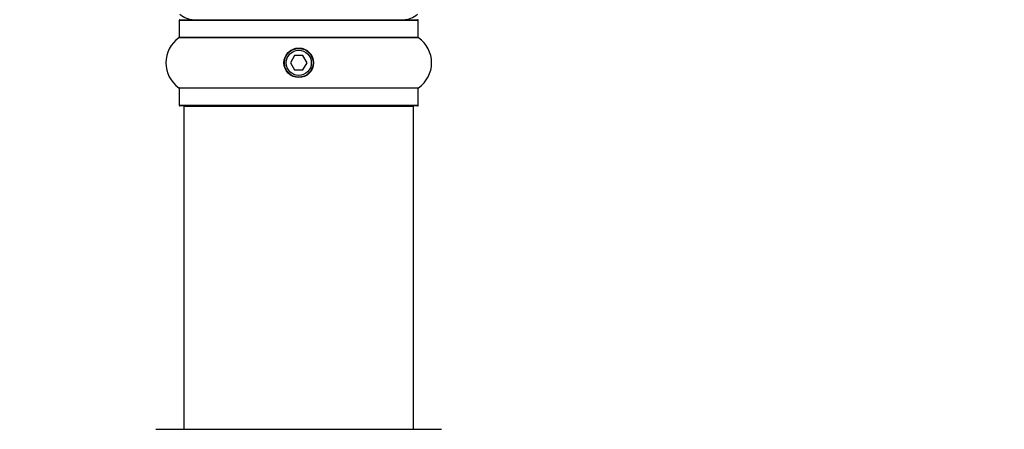
# Model space of a CAD drawing. Units: millimetres. Extents: x 0 to 1258, y 0 to 1238.
# Drawn here: x 421 to 558, y 1042 to 1099 of the extents above; entities that cross this region are included whole.
import ezdxf
from ezdxf import colors
from ezdxf.entities.mleader import LeaderData, LeaderLine
from ezdxf.math import Vec2, Vec3

# ---------------------------------------------------------------- set-up
doc = ezdxf.new("R2010")
doc.units = ezdxf.units.MM
doc.layers.add('DV2_Défaut', color=7, linetype='Continuous')
doc.layers.add('Défaut', color=7, linetype='Continuous')

# ---------------------------------------------------------------- blocks, each defined once
blk = doc.blocks.new('_DOT')
at = {"color": 0}
blk.add_line((0, 0), (-1, 0), dxfattribs=at)
at = {"color": 0, "const_width": 0.333}
blk.add_lwpolyline([(-0.1665, 0, 1), (0.1665, 0, 1)], format="xyb", close=True, dxfattribs=at)
blk = doc.blocks.new('SE1')
at = {"layer": 'DV2_Défaut', "color": 7, "linetype": 'Continuous'}
for p, q in [((476.15, 1099.23), (442.85, 1099.23)), ((442.85, 1099.23), (442.85, 1096.88)), ((442.95, 1099.33), (476.05, 1099.33)), ((476.15, 1096.88), (476.15, 1099.23)), ((476.19, 1096.8), (442.8, 1096.8)), ((442.85, 1096.88), (476.15, 1096.88)), ((458.92, 1094.33), (458.34, 1093.33)), ((458.34, 1093.33), (458.92, 1092.33)), ((460.07, 1094.33), (458.92, 1094.33)), ((460.65, 1093.33), (460.07, 1094.33)), ((460.07, 1092.33), (460.65, 1093.33)), ((458.92, 1092.33), (460.07, 1092.33)), ((442.8, 1089.86), (476.19, 1089.86)), ((476.15, 1089.78), (442.85, 1089.78)), ((442.85, 1089.78), (442.85, 1087.43)), ((476.15, 1087.43), (476.15, 1089.78)), ((442.85, 1087.43), (476.15, 1087.43)), ((476.05, 1087.33), (442.95, 1087.33)), ((475.5, 1087.23), (443.5, 1087.23)), ((443.5, 1087.23), (443.5, 1042.33)), ((475.5, 1042.33), (475.5, 1087.23)), ((439.6, 1042.33), (479.4, 1042.33))]:
    blk.add_line(p, q, dxfattribs=at)
for radius in [2.06, 2, 1.75]:
    blk.add_circle((459.5, 1093.33), radius, dxfattribs=at)
for centre, radius, start, end in [((444.94, 1102.33), 3, 228.5904, 270), ((474.05, 1102.33), 3, 270, 311.4096), ((442.95, 1099.23), 0.1, 90, 180), ((476.05, 1099.23), 0.1, 0, 90), ((445.23, 1093.33), 4.24, 124.9821, 235.0179), ((442.75, 1096.88), 0.1, 304.9821, 0), ((476.25, 1096.88), 0.1, 180, 235.0179), ((473.76, 1093.33), 4.24, 304.9821, 55.0179), ((442.75, 1089.78), 0.1, 0, 55.0179), ((476.25, 1089.78), 0.1, 124.9821, 180), ((442.95, 1087.43), 0.1, 180, 270), ((443.6, 1087.23), 0.1, 90, 180), ((475.4, 1087.23), 0.1, 0, 90), ((476.05, 1087.43), 0.1, 270, 0)]:
    blk.add_arc(centre, radius, start, end, dxfattribs=at)

msp = doc.modelspace()

# ---------------------------------------------------------------- block references
at = {"layer": 'Défaut'}
msp.add_blockref('SE1', (0, 0), dxfattribs=at)

# ---------------------------------------------------------------- leaders
at = {"layer": 'Défaut', "color": 7, "linetype": 'Continuous'}
ml = msp.add_multileader_mtext('Standard', dxfattribs=at)
ml.set_content('{\\pxsm0.9;\\fSolid Edge ISO|b1||i0||c0|p34;\\W1.;16/08/2021\\P}', color=256)
ml.set_leader_properties()
ml.set_arrow_properties(name='DOT')
ml.build(insert=Vec2(0, 0))
ml.multileader.update_dxf_attribs({"leader_type": 0, "dogleg_length": 0, "arrow_head_size": 12})
ctx = ml.context
ctx.base_point, ctx.char_height, ctx.arrow_head_size, ctx.landing_gap_size = Vec3(1030.89, 1230.4), 12, 12, 4.2
notes = []
notes.append((ctx, [(0, (0, 0, 0), (0, 0), (1, 0), 1, [])]))
ctx.mtext.insert = Vec3(1032.89, 1236.52)
for ctx, leaders in notes:
    for number, flags, end, landing, length, lines in leaders:
        leader = LeaderData()
        leader.index, (leader.has_last_leader_line, leader.has_dogleg_vector, leader.attachment_direction) = number, flags
        leader.last_leader_point, leader.dogleg_vector, leader.dogleg_length = Vec3(end), Vec3(landing), length
        for number, points, colour, breaks in lines:
            line = LeaderLine()
            line.index, line.vertices, line.color, line.breaks = number, Vec3.list(points), colors.encode_raw_color(colour), breaks
            leader.lines.append(line)
        ctx.leaders.append(leader)

doc.saveas('drawing.dxf')
